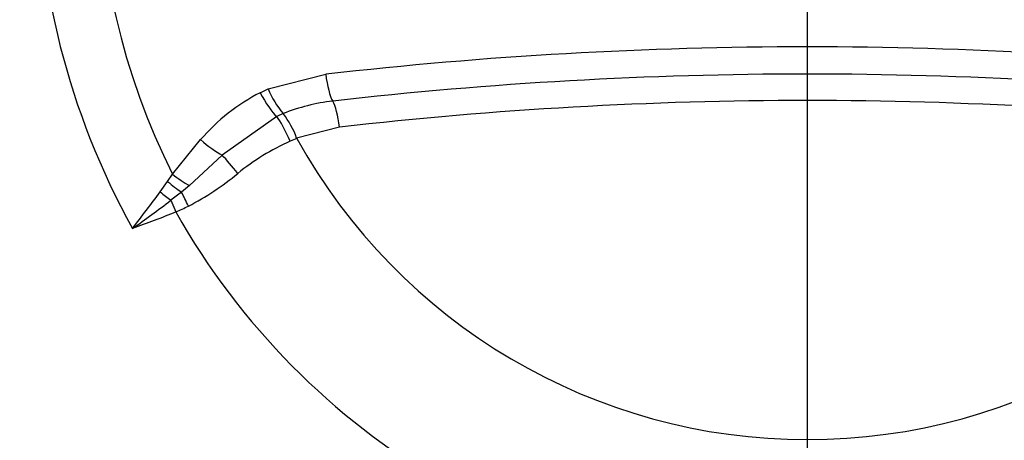
# Paper-space layout 'Sheet1' of a CAD drawing. Units: millimetres. Extents: x 0 to 594, y 0 to 420.
# Drawn here: x 123 to 130, y 343 to 346 of the extents above; entities that cross this region are included whole.
import ezdxf
from ezdxf.lldxf.tags import DXFTag

# ---------------------------------------------------------------- set-up
doc = ezdxf.new("R2010")
doc.units = ezdxf.units.MM
for name, color, linetype in [('Default', 7, 'Continuous'), ('II2-04CAP-STD', 7, 'Continuous'), ('II2-04THW-STD', 7, 'Continuous'), ('TSH-1', 7, 'Continuous')]:
    doc.layers.add(name, color=color, linetype=linetype)
tags = doc.linetypes.add('CENTER2', pattern=[28.575, 19.05, -3.175, 3.175, -3.175]).pattern_tags.tags
tags[10:11] = [DXFTag(74, 4), DXFTag(75, 0), DXFTag(340, '0'), DXFTag(46, 0.0), DXFTag(50, 0.0), DXFTag(44, 0.0), DXFTag(45, 0.0)]
tags[8:9] = [DXFTag(74, 4), DXFTag(75, 0), DXFTag(340, '0'), DXFTag(46, 0.0), DXFTag(50, 0.0), DXFTag(44, 0.0), DXFTag(45, 0.0)]
tags[6:7] = [DXFTag(74, 4), DXFTag(75, 0), DXFTag(340, '0'), DXFTag(46, 0.0), DXFTag(50, 0.0), DXFTag(44, 0.0), DXFTag(45, 0.0)]
tags[4:5] = [DXFTag(74, 4), DXFTag(75, 0), DXFTag(340, '0'), DXFTag(46, 0.0), DXFTag(50, 0.0), DXFTag(44, 0.0), DXFTag(45, 0.0)]

# ---------------------------------------------------------------- blocks, each defined once
blk = doc.blocks.new('SE3')
at = {"layer": 'II2-04CAP-STD', "color": 7, "linetype": 'Continuous'}
for p, q in [((124.4823, 345.3127), (124.8819, 345.4141)), ((124.4265, 345.2858), (124.4823, 345.3127)), ((124.5422, 345.1204), (124.1621, 344.8515)), ((124.5872, 345.1407), (124.5422, 345.1204)), ((124.5871, 345.1408), (124.5872, 345.1407)), ((124.9789, 345.0463), (124.6799, 344.97)), ((124.6811, 344.9675), (124.6349, 344.9484)), ((124.6799, 344.97), (124.6811, 344.9675)), ((123.8166, 344.7194), (124.0116, 344.9597)), ((124.1621, 344.8515), (123.9341, 344.6403)), ((123.782, 344.6685), (123.8166, 344.7194)), ((123.7301, 344.5969), (123.782, 344.6685)), ((123.9341, 344.6403), (123.8793, 344.5953)), ((123.8793, 344.5953), (123.8054, 344.5378)), ((123.8054, 344.5378), (123.8394, 344.4573))]:
    blk.add_line(p, q, dxfattribs=at)
blk.add_circle((128.2331, 346.9336), 8.2819, dxfattribs=at)
for centre, radius, start, end in [((128.2331, 346.9336), 5.3641, 150.97362, 208.89954), ((128.2331, 346.9336), 4.9404, 153.23242, 206.62712), ((128.2331, 346.9336), 7.5638, 189.76776, 260.23224), ((128.2331, 346.9336), 7.5638, 279.76776, 350.23224), ((128.2331, 316.0496), 29.5551, 83.48927, 96.51073), ((128.2331, 346.9336), 8.278, 189.67348, 260.32652), ((128.2331, 316.2931), 29.1222, 83.48882, 96.51118), ((125.0085, 345.5154), 0.5639, 201.06939, 221.63459), ((125.05, 344.066), 1.37, 117.07398, 139.28155), ((125.0815, 343.9055), 1.3306, 96.50585, 111.81286), ((128.2331, 316.5358), 28.6957, 83.48836, 96.51164), ((124.0522, 344.7395), 0.6687, 20.16374, 36.86843), ((128.2331, 346.9336), 4.0598, 208.96458, 331.03542), ((125.3169, 343.4263), 1.6679, 114.13724, 128.863), ((123, 346.2666), 1.9976, 297.6409, 309.48981), ((113.2466, 352.3159), 13.0187, 322.22543, 323.63553), ((115.5732, 355.4981), 13.7076, 305.51919, 306.91), ((123.0015, 346.4172), 2.1315, 293.14774, 295.72716), ((128.2331, 346.9336), 5.0435, 209.40561, 330.59439)]:
    blk.add_arc(centre, radius, start, end, dxfattribs=at)
for centre, major_axis, ratio, start_param, end_param in [((124.9278, 345.435), (0.0259, -0.2271), 0.210721, 4.780258, 5.839463), ((124.4787, 345.3084), (0.1041, -0.2035), 0.248536, 4.696367, 5.745857), ((124.9336, 345.0201), (-0.0259, 0.2271), 0.210721, 4.80419, 5.839463), ((124.6058, 344.9323), (-0.091, 0.2097), 0.144639, 4.726131, 5.758372), ((124.0696, 344.9867), (0.1734, -0.1489), 0.256725, 4.597089, 5.477543), ((124.2546, 344.7162), (-0.143, 0.1783), 0.077744, 4.699254, 5.508882), ((123.8772, 344.7498), (0.1829, -0.1371), 0.267723, 4.579515, 5.220277), ((123.8348, 344.6953), (0.1769, -0.1447), 0.238306, 4.607917, 5.154361), ((123.7714, 344.6183), (0.1763, -0.1455), 0.188025, 4.632622, 5.058189), ((123.9238, 344.4953), (-0.0986, 0.2062), 0.014833, 4.713414, 5.211591)]:
    blk.add_ellipse(centre, major_axis=major_axis, ratio=ratio, start_param=start_param, end_param=end_param, dxfattribs=at)
blk.add_open_spline([(123.8394, 344.4573), (123.7399, 344.4153), (123.6384, 344.3782), (123.5369, 344.3412)], degree=3, dxfattribs=at)
at = {"layer": 'II2-04THW-STD', "color": 7, "linetype": 'Continuous'}
for radius in [31.1127, 31.1125, 31.0699, 8.7802, 8.566, 8.4478]:
    blk.add_circle((128.2331, 346.9336), radius, dxfattribs=at)
blk.add_arc((128.2331, 346.9336), 9.737, 198.37905, 292.12095, dxfattribs=at)
blk = doc.blocks.new('SEANNOT_GROUP70')
at = {"layer": 'Default', "color": 7, "linetype": 'CENTER2'}
blk.add_line((128.2331, 353.3336), (128.2331, 340.5336), dxfattribs=at)

psp = doc.layouts.new('Sheet1')

# ---------------------------------------------------------------- block references
at = {"layer": 'Default'}
psp.add_blockref('SEANNOT_GROUP70', (0, 0), dxfattribs=at)
at = {"layer": 'TSH-1'}
psp.add_blockref('SE3', (0, 0), dxfattribs=at)

doc.saveas('drawing.dxf')
